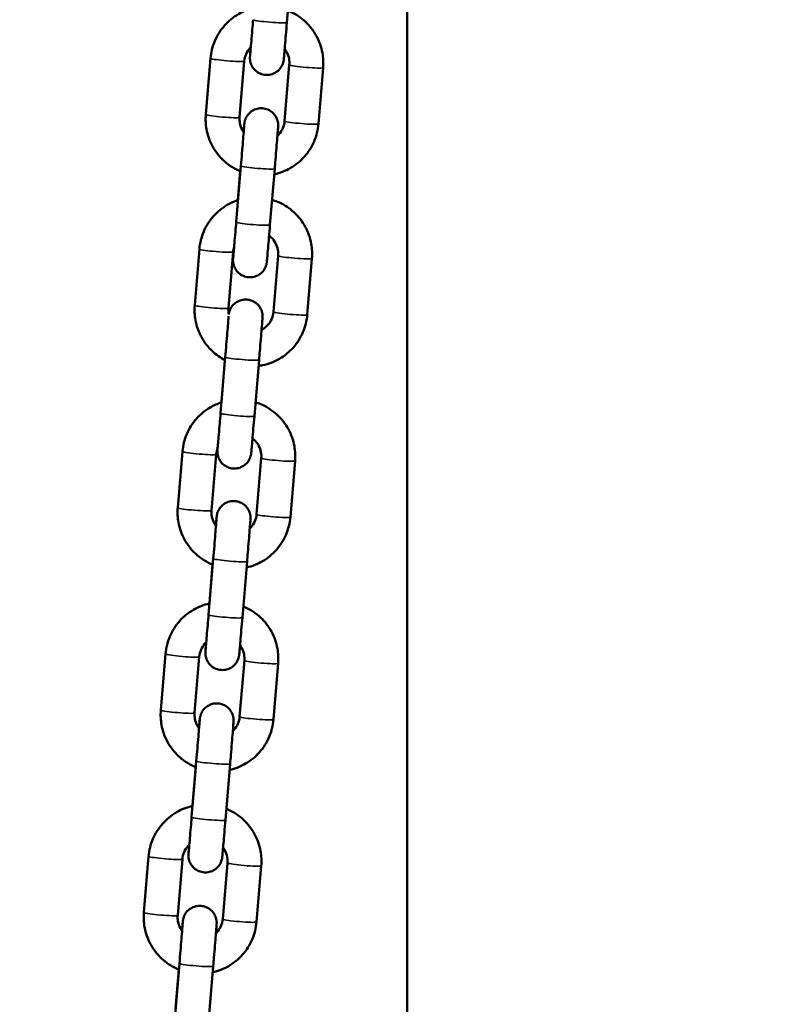
# Model space of a CAD drawing. Units: millimetres. Extents: x -225 to 11253, y -52 to 10158.
# Drawn here: x 2740 to 2876, y 6608 to 6782 of the extents above; entities that cross this region are included whole.
import ezdxf

# ---------------------------------------------------------------- set-up
doc = ezdxf.new("R2010")
doc.units = ezdxf.units.MM
doc.header["$LTSCALE"] = 25
doc.layers.add('MD_Visible', color=7, linetype='Continuous', lineweight=50)
doc.layers.add('MD_Visible Narrow', color=7, linetype='Continuous', lineweight=35)
doc.dimstyles.new('DİLARA 5', dxfattribs={"dimtxt": 250, "dimasz": 100, "dimexe": 0, "dimexo": 100, "dimgap": 50, "dimtad": 2, "dimdec": 0, "dimlfac": 0.1, "dimrnd": 5, "dimtxsty": 'Standard', "dimcen": 0, "dimse1": 1, "dimse2": 1, "dimclrd": 256, "dimadec": 0, "dimazin": 0, "dimtfac": 1, "dimtdec": 0, "dimtix": 1, "dimtmove": 0, "dimatfit": 3, "dimfxl": 1, "dimarcsym": 0})

# ---------------------------------------------------------------- blocks, each defined once
blk = doc.blocks.new('CustomObjectsInViewport4_0')
at = {"layer": 'MD_Visible', "extrusion": (0, 1, 0)}
for p, q in [((2808.38, 5622.28), (2808.38, 7935.33)), ((2787.92, 6791.08), (2787.09, 6781.14)), ((2772.74, 6764.87), (2773.57, 6774.81)), ((2778.72, 6764.37), (2779.55, 6774.31)), ((2787.52, 6773.65), (2786.69, 6763.71)), ((2793.5, 6773.15), (2792.67, 6763.21)), ((2778.95, 6755.79), (2778.12, 6745.84)), ((2778.42, 6749.71), (2778.84, 6754.83)), ((2784.93, 6755.28), (2784.1, 6745.34)), ((2770.77, 6731.13), (2771.6, 6741.07)), ((2776.75, 6730.63), (2777.58, 6740.57)), ((2785.55, 6739.9), (2784.72, 6729.96)), ((2791.53, 6739.4), (2790.7, 6729.46)), ((2776.19, 6721.97), (2775.36, 6712.03)), ((2775.49, 6713.94), (2776.12, 6721.44)), ((2782.17, 6721.47), (2781.33, 6711.53)), ((2767.77, 6695.33), (2768.61, 6705.27)), ((2773.75, 6694.83), (2774.59, 6704.77)), ((2782.56, 6704.11), (2781.73, 6694.16)), ((2788.54, 6703.61), (2787.7, 6693.66)), ((2774.06, 6686.33), (2773.23, 6676.39)), ((2773.37, 6678.38), (2773.94, 6685.26)), ((2780.04, 6685.83), (2779.21, 6675.89)), ((2764.78, 6659.53), (2765.61, 6669.47)), ((2770.76, 6659.03), (2771.59, 6668.97)), ((2779.56, 6668.31), (2778.73, 6658.37)), ((2785.54, 6667.81), (2784.71, 6657.86)), ((2771.06, 6650.53), (2770.23, 6640.59)), ((2770.37, 6642.58), (2770.95, 6649.46)), ((2777.04, 6650.03), (2776.21, 6640.09)), ((2761.78, 6623.73), (2762.62, 6633.68)), ((2767.76, 6623.23), (2768.59, 6633.18)), ((2776.57, 6632.51), (2775.73, 6622.57)), ((2782.55, 6632.01), (2781.71, 6622.07)), ((2768.07, 6614.74), (2767.24, 6604.79)), ((2767.38, 6606.79), (2767.95, 6613.66)), ((2774.05, 6614.24), (2773.22, 6604.29))]:
    blk.add_line(p, q, dxfattribs=at)
at = {"layer": 'MD_Visible'}
for points, knots in [([(2773.57, 6774.81), (2773.66, 6775.88), (2773.92, 6776.92), (2774.76, 6778.88), (2775.34, 6779.79), (2776.75, 6781.39), (2777.58, 6782.07), (2779.37, 6783.11), (2780.31, 6783.49), (2781.29, 6783.71)], [3.224893, 3.224893, 3.224893, 3.224893, 3.544541, 3.544541, 3.86427, 3.86427, 4.184189, 4.184189, 4.485118, 4.485118, 4.485118, 4.485118]), ([(2787.27, 6783.25), (2787.42, 6783.18), (2787.58, 6783.12), (2788.7, 6782.6), (2789.59, 6782), (2791.15, 6780.54), (2791.81, 6779.69), (2792.83, 6777.82), (2793.19, 6776.8), (2793.53, 6774.89), (2793.58, 6774.02), (2793.5, 6773.15)], [5.094885, 5.094885, 5.094885, 5.094885, 5.144983, 5.144983, 5.465239, 5.465239, 5.785302, 5.785302, 6.105144, 6.105144, 6.366486, 6.366486, 6.366486, 6.366486]), ([(2787.09, 6781.14), (2787.03, 6780.38), (2786.97, 6779.63), (2786.85, 6778.25), (2786.79, 6777.6), (2786.7, 6776.47), (2786.66, 6775.98), (2786.59, 6775.22), (2786.57, 6774.93), (2786.55, 6774.72), (2786.54, 6774.68), (2786.54, 6774.62), (2786.53, 6774.6), (2786.53, 6774.56), (2786.53, 6774.54), (2786.52, 6774.51), (2786.52, 6774.5), (2786.52, 6774.47), (2786.52, 6774.45), (2786.51, 6774.4), (2786.5, 6774.37), (2786.49, 6774.3), (2786.48, 6774.26), (2786.46, 6774.17), (2786.45, 6774.11), (2786.39, 6773.91), (2786.34, 6773.78), (2786.18, 6773.41), (2786.03, 6773.17), (2785.66, 6772.72), (2785.41, 6772.5), (2784.87, 6772.16), (2784.57, 6772.04), (2783.96, 6771.88), (2783.63, 6771.86), (2782.99, 6771.91), (2782.68, 6771.98), (2782.09, 6772.23), (2781.81, 6772.4), (2781.33, 6772.82), (2781.12, 6773.07), (2780.8, 6773.62), (2780.68, 6773.93), (2780.58, 6774.39), (2780.56, 6774.55), (2780.55, 6774.75), (2780.55, 6774.79), (2780.55, 6774.87), (2780.55, 6774.89), (2780.55, 6774.95), (2780.55, 6774.97), (2780.55, 6775.01), (2780.55, 6775.02), (2780.55, 6775.05), (2780.55, 6775.07), (2780.55, 6775.12), (2780.56, 6775.14), (2780.57, 6775.29), (2780.58, 6775.46), (2780.62, 6775.96), (2780.65, 6776.33), (2780.69, 6776.78)], [0, 0, 0, 0, 0.227368, 0.227368, 0.45066, 0.45066, 0.674296, 0.674296, 0.898706, 0.898706, 0.956484, 0.956484, 0.999798, 0.999798, 1.01606, 1.01606, 1.026899, 1.026899, 1.035435, 1.035435, 1.04684, 1.04684, 1.05812, 1.05812, 1.077201, 1.077201, 1.119187, 1.119187, 1.200405, 1.200405, 1.295688, 1.295688, 1.391271, 1.391271, 1.486864, 1.486864, 1.582457, 1.582457, 1.67805, 1.67805, 1.773643, 1.773643, 1.869223, 1.869223, 1.91597, 1.91597, 1.930291, 1.930291, 1.940396, 1.940396, 1.951803, 1.951803, 1.963081, 1.963081, 1.982798, 1.982798, 2.039905, 2.039905, 2.212149, 2.212149, 2.417944, 2.417944, 2.417944, 2.417944]), ([(2780.57, 6775.21), (2780.57, 6775.21), (2780.57, 6775.23), (2780.57, 6775.3), (2780.58, 6775.39), (2780.61, 6775.72), (2780.64, 6776.02), (2780.71, 6776.81), (2780.75, 6777.33), (2780.85, 6778.5), (2780.91, 6779.17), (2781.01, 6780.44), (2781.06, 6781.04), (2781.11, 6781.64)], [2.074952, 2.074952, 2.074952, 2.074952, 2.1227796, 2.1227796, 2.239837, 2.239837, 2.4366717, 2.4366717, 2.6558897, 2.6558897, 2.877886, 2.877886, 3.0587012, 3.0587012, 3.0587012, 3.0587012]), ([(2779.55, 6774.31), (2779.59, 6774.74), (2779.69, 6775.16), (2780.03, 6775.94), (2780.26, 6776.31), (2780.6, 6776.68), (2780.65, 6776.74), (2780.7, 6776.8)], [3.2248931, 3.2248931, 3.2248931, 3.2248931, 3.5463241, 3.5463241, 3.8674154, 3.8674154, 3.9259897, 3.9259897, 3.9259897, 3.9259897]), ([(2786.7, 6776.43), (2786.83, 6776.26), (2786.95, 6776.08), (2787.25, 6775.51), (2787.4, 6775.11), (2787.54, 6774.35), (2787.55, 6774), (2787.52, 6773.65)], [5.6211682, 5.6211682, 5.6211682, 5.6211682, 5.7832498, 5.7832498, 6.1038783, 6.1038783, 6.3664858, 6.3664858, 6.3664858, 6.3664858]), ([(2779.43, 6761.76), (2779.44, 6761.93), (2779.46, 6762.09), (2779.5, 6762.63), (2779.53, 6762.91), (2779.55, 6763.13), (2779.55, 6763.16), (2779.56, 6763.22), (2779.56, 6763.24), (2779.56, 6763.29), (2779.57, 6763.3), (2779.57, 6763.33), (2779.57, 6763.34), (2779.58, 6763.38), (2779.58, 6763.39), (2779.59, 6763.44), (2779.59, 6763.47), (2779.6, 6763.54), (2779.61, 6763.58), (2779.63, 6763.67), (2779.65, 6763.73), (2779.7, 6763.93), (2779.75, 6764.06), (2779.92, 6764.44), (2780.06, 6764.67), (2780.44, 6765.12), (2780.68, 6765.34), (2781.22, 6765.68), (2781.52, 6765.81), (2782.14, 6765.96), (2782.46, 6765.99), (2783.1, 6765.94), (2783.42, 6765.86), (2784, 6765.61), (2784.28, 6765.44), (2784.76, 6765.02), (2784.97, 6764.77), (2785.29, 6764.22), (2785.41, 6763.91), (2785.51, 6763.45), (2785.53, 6763.29), (2785.55, 6763.1), (2785.55, 6763.05), (2785.55, 6762.98), (2785.55, 6762.95), (2785.55, 6762.89), (2785.55, 6762.87), (2785.55, 6762.84), (2785.54, 6762.82), (2785.54, 6762.79), (2785.54, 6762.78), (2785.54, 6762.73), (2785.54, 6762.7), (2785.53, 6762.55), (2785.51, 6762.39), (2785.47, 6761.82), (2785.43, 6761.34), (2785.34, 6760.23), (2785.29, 6759.62), (2785.18, 6758.29), (2785.12, 6757.57), (2785.02, 6756.33), (2784.97, 6755.8), (2784.93, 6755.28)], [0.588453, 0.588453, 0.588453, 0.588453, 0.674296, 0.674296, 0.898706, 0.898706, 0.956484, 0.956484, 0.999798, 0.999798, 1.01606, 1.01606, 1.026899, 1.026899, 1.035435, 1.035435, 1.04684, 1.04684, 1.05812, 1.05812, 1.077201, 1.077201, 1.119187, 1.119187, 1.200405, 1.200405, 1.295688, 1.295688, 1.391271, 1.391271, 1.486864, 1.486864, 1.582457, 1.582457, 1.67805, 1.67805, 1.773643, 1.773643, 1.869223, 1.869223, 1.91597, 1.91597, 1.930291, 1.930291, 1.940396, 1.940396, 1.951803, 1.951803, 1.963081, 1.963081, 1.982798, 1.982798, 2.039905, 2.039905, 2.212149, 2.212149, 2.464343, 2.464343, 2.688919, 2.688919, 2.912664, 2.912664, 3.068536, 3.068536, 3.068536, 3.068536]), ([(2778.87, 6754.82), (2778.75, 6754.87), (2778.63, 6754.92), (2777.55, 6755.42), (2776.65, 6756.02), (2775.09, 6757.48), (2774.43, 6758.33), (2773.41, 6760.2), (2773.05, 6761.22), (2772.71, 6763.13), (2772.67, 6764), (2772.74, 6764.87)], [1.964735, 1.964735, 1.964735, 1.964735, 2.00339, 2.00339, 2.323647, 2.323647, 2.643709, 2.643709, 2.963551, 2.963551, 3.224893, 3.224893, 3.224893, 3.224893]), ([(2779.44, 6761.74), (2779.35, 6761.86), (2779.27, 6761.99), (2778.99, 6762.51), (2778.85, 6762.91), (2778.71, 6763.67), (2778.69, 6764.02), (2778.72, 6764.37)], [2.5244038, 2.5244038, 2.5244038, 2.5244038, 2.6416571, 2.6416571, 2.9622857, 2.9622857, 3.2248931, 3.2248931, 3.2248931, 3.2248931]), ([(2786.69, 6763.71), (2786.66, 6763.28), (2786.55, 6762.86), (2786.22, 6762.08), (2785.98, 6761.71), (2785.61, 6761.29), (2785.51, 6761.19), (2785.41, 6761.1)], [0.0833005, 0.0833005, 0.0833005, 0.0833005, 0.4047315, 0.4047315, 0.7258228, 0.7258228, 0.8291585, 0.8291585, 0.8291585, 0.8291585]), ([(2778.95, 6755.79), (2779.01, 6756.54), (2779.08, 6757.31), (2779.2, 6758.75), (2779.25, 6759.44), (2779.36, 6760.68), (2779.4, 6761.24), (2779.48, 6762.15), (2779.51, 6762.52), (2779.54, 6762.9), (2779.54, 6762.99), (2779.55, 6763.09), (2779.55, 6763.11), (2779.55, 6763.13), (2779.55, 6763.13), (2779.55, 6763.13)], [0, 0, 0, 0, 0.22664, 0.22664, 0.44918, 0.44918, 0.671758, 0.671758, 0.893905, 0.893905, 1.002573, 1.002573, 1.053547, 1.053547, 1.074813, 1.074813, 1.074813, 1.074813]), ([(2792.67, 6763.21), (2792.58, 6762.14), (2792.32, 6761.1), (2791.49, 6759.14), (2790.91, 6758.23), (2789.5, 6756.63), (2788.66, 6755.95), (2786.84, 6754.89), (2785.86, 6754.51), (2784.85, 6754.28)], [0.0833, 0.0833, 0.0833, 0.0833, 0.402948, 0.402948, 0.722678, 0.722678, 1.042596, 1.042596, 1.354968, 1.354968, 1.354968, 1.354968]), ([(2771.6, 6741.07), (2771.69, 6742.13), (2771.95, 6743.18), (2772.79, 6745.13), (2773.36, 6746.05), (2774.77, 6747.64), (2775.61, 6748.33), (2777.14, 6749.22), (2777.78, 6749.5), (2778.44, 6749.72)], [3.224893, 3.224893, 3.224893, 3.224893, 3.544541, 3.544541, 3.86427, 3.86427, 4.184189, 4.184189, 4.394487, 4.394487, 4.394487, 4.394487]), ([(2784.47, 6749.79), (2784.91, 6749.66), (2785.34, 6749.49), (2786.73, 6748.85), (2787.62, 6748.25), (2789.18, 6746.8), (2789.84, 6745.94), (2790.86, 6744.07), (2791.22, 6743.05), (2791.56, 6741.15), (2791.6, 6740.27), (2791.53, 6739.4)], [5.007084, 5.007084, 5.007084, 5.007084, 5.144983, 5.144983, 5.465239, 5.465239, 5.785302, 5.785302, 6.105144, 6.105144, 6.366486, 6.366486, 6.366486, 6.366486]), ([(2784.1, 6745.34), (2784.03, 6744.59), (2783.97, 6743.83), (2783.85, 6742.45), (2783.8, 6741.8), (2783.7, 6740.68), (2783.66, 6740.19), (2783.6, 6739.42), (2783.57, 6739.14), (2783.55, 6738.92), (2783.55, 6738.88), (2783.54, 6738.82), (2783.54, 6738.8), (2783.53, 6738.76), (2783.53, 6738.74), (2783.53, 6738.72), (2783.53, 6738.7), (2783.52, 6738.67), (2783.52, 6738.65), (2783.51, 6738.6), (2783.51, 6738.57), (2783.5, 6738.5), (2783.49, 6738.47), (2783.47, 6738.37), (2783.45, 6738.31), (2783.4, 6738.12), (2783.35, 6737.98), (2783.18, 6737.61), (2783.04, 6737.37), (2782.66, 6736.92), (2782.42, 6736.71), (2781.88, 6736.37), (2781.58, 6736.24), (2780.96, 6736.09), (2780.63, 6736.06), (2780, 6736.11), (2779.68, 6736.19), (2779.09, 6736.43), (2778.82, 6736.61), (2778.34, 6737.03), (2778.13, 6737.28), (2777.8, 6737.83), (2777.69, 6738.13), (2777.59, 6738.59), (2777.56, 6738.75), (2777.55, 6738.95), (2777.55, 6738.99), (2777.55, 6739.07), (2777.55, 6739.1), (2777.55, 6739.15), (2777.55, 6739.17), (2777.55, 6739.21), (2777.55, 6739.22), (2777.56, 6739.25), (2777.56, 6739.27), (2777.56, 6739.32), (2777.56, 6739.35), (2777.57, 6739.49), (2777.58, 6739.66), (2777.63, 6740.23), (2777.67, 6740.71), (2777.72, 6741.3), (2777.72, 6741.32), (2777.72, 6741.33)], [0, 0, 0, 0, 0.227368, 0.227368, 0.45066, 0.45066, 0.674296, 0.674296, 0.898706, 0.898706, 0.956484, 0.956484, 0.999798, 0.999798, 1.01606, 1.01606, 1.026899, 1.026899, 1.035435, 1.035435, 1.04684, 1.04684, 1.05812, 1.05812, 1.077201, 1.077201, 1.119187, 1.119187, 1.200405, 1.200405, 1.295688, 1.295688, 1.391271, 1.391271, 1.486864, 1.486864, 1.582457, 1.582457, 1.67805, 1.67805, 1.773643, 1.773643, 1.869223, 1.869223, 1.91597, 1.91597, 1.930291, 1.930291, 1.940396, 1.940396, 1.951803, 1.951803, 1.963081, 1.963081, 1.982798, 1.982798, 2.039905, 2.039905, 2.212149, 2.212149, 2.464343, 2.464343, 2.469551, 2.469551, 2.469551, 2.469551]), ([(2777.57, 6739.41), (2777.57, 6739.41), (2777.57, 6739.43), (2777.58, 6739.5), (2777.59, 6739.59), (2777.62, 6739.92), (2777.64, 6740.22), (2777.71, 6741.02), (2777.76, 6741.53), (2777.85, 6742.71), (2777.91, 6743.38), (2778.02, 6744.64), (2778.07, 6745.24), (2778.12, 6745.84)], [2.074952, 2.074952, 2.074952, 2.074952, 2.1227796, 2.1227796, 2.239837, 2.239837, 2.4366717, 2.4366717, 2.6558897, 2.6558897, 2.877886, 2.877886, 3.0587012, 3.0587012, 3.0587012, 3.0587012]), ([(2783.94, 6743.44), (2784.06, 6743.35), (2784.18, 6743.25), (2784.61, 6742.86), (2784.87, 6742.52), (2785.28, 6741.77), (2785.43, 6741.36), (2785.56, 6740.6), (2785.58, 6740.25), (2785.55, 6739.9)], [5.346471, 5.346471, 5.346471, 5.346471, 5.463508, 5.463508, 5.78325, 5.78325, 6.103878, 6.103878, 6.366486, 6.366486, 6.366486, 6.366486]), ([(2776.81, 6729.53), (2776.81, 6729.54), (2776.81, 6729.54), (2776.81, 6729.56), (2776.81, 6729.58), (2776.82, 6729.63), (2776.83, 6729.66), (2776.84, 6729.73), (2776.85, 6729.76), (2776.87, 6729.86), (2776.88, 6729.92), (2776.94, 6730.11), (2776.99, 6730.25), (2777.15, 6730.62), (2777.3, 6730.86), (2777.67, 6731.31), (2777.92, 6731.52), (2778.46, 6731.86), (2778.76, 6731.99), (2779.38, 6732.14), (2779.7, 6732.17), (2780.34, 6732.12), (2780.65, 6732.04), (2781.24, 6731.8), (2781.52, 6731.62), (2782, 6731.2), (2782.21, 6730.95), (2782.53, 6730.4), (2782.65, 6730.1), (2782.75, 6729.64), (2782.77, 6729.48), (2782.78, 6729.28), (2782.78, 6729.24), (2782.79, 6729.16), (2782.79, 6729.13), (2782.78, 6729.08), (2782.78, 6729.06), (2782.78, 6729.02), (2782.78, 6729.01), (2782.78, 6728.98), (2782.78, 6728.96), (2782.78, 6728.91), (2782.77, 6728.88), (2782.76, 6728.74), (2782.75, 6728.57), (2782.71, 6728.01), (2782.67, 6727.52), (2782.58, 6726.42), (2782.53, 6725.8), (2782.42, 6724.48), (2782.36, 6723.76), (2782.25, 6722.51), (2782.21, 6721.99), (2782.17, 6721.47)], [1.023504, 1.023504, 1.023504, 1.023504, 1.026899, 1.026899, 1.035435, 1.035435, 1.04684, 1.04684, 1.05812, 1.05812, 1.077201, 1.077201, 1.119187, 1.119187, 1.200405, 1.200405, 1.295688, 1.295688, 1.391271, 1.391271, 1.486864, 1.486864, 1.582457, 1.582457, 1.67805, 1.67805, 1.773643, 1.773643, 1.869223, 1.869223, 1.91597, 1.91597, 1.930291, 1.930291, 1.940396, 1.940396, 1.951803, 1.951803, 1.963081, 1.963081, 1.982798, 1.982798, 2.039905, 2.039905, 2.212149, 2.212149, 2.464343, 2.464343, 2.688919, 2.688919, 2.912664, 2.912664, 3.068536, 3.068536, 3.068536, 3.068536]), ([(2776.14, 6721.42), (2775.33, 6721.84), (2774.57, 6722.38), (2773.12, 6723.73), (2772.46, 6724.59), (2771.44, 6726.46), (2771.08, 6727.48), (2770.74, 6729.38), (2770.7, 6730.26), (2770.77, 6731.13)], [2.048196, 2.048196, 2.048196, 2.048196, 2.323647, 2.323647, 2.643709, 2.643709, 2.963551, 2.963551, 3.224893, 3.224893, 3.224893, 3.224893]), ([(2776.81, 6729.52), (2776.81, 6729.54), (2776.8, 6729.56), (2776.74, 6729.93), (2776.72, 6730.28), (2776.75, 6730.63)], [2.9457648, 2.9457648, 2.9457648, 2.9457648, 2.9622857, 2.9622857, 3.2248931, 3.2248931, 3.2248931, 3.2248931]), ([(2776.19, 6721.97), (2776.25, 6722.72), (2776.31, 6723.49), (2776.43, 6724.93), (2776.49, 6725.63), (2776.59, 6726.86), (2776.64, 6727.42), (2776.71, 6728.34), (2776.74, 6728.71), (2776.77, 6729.07), (2776.78, 6729.15), (2776.78, 6729.21)], [0, 0, 0, 0, 0.22664, 0.22664, 0.4491798, 0.4491798, 0.6717582, 0.6717582, 0.8939047, 0.8939047, 0.9875024, 0.9875024, 0.9875024, 0.9875024]), ([(2790.7, 6729.46), (2790.61, 6728.4), (2790.35, 6727.35), (2789.51, 6725.39), (2788.94, 6724.48), (2787.53, 6722.89), (2786.69, 6722.2), (2784.85, 6721.13), (2783.84, 6720.74), (2782.56, 6720.47), (2782.32, 6720.43), (2782.08, 6720.4)], [0.0833, 0.0833, 0.0833, 0.0833, 0.402948, 0.402948, 0.722678, 0.722678, 1.042596, 1.042596, 1.362736, 1.362736, 1.436008, 1.436008, 1.436008, 1.436008]), ([(2784.72, 6729.96), (2784.69, 6729.54), (2784.58, 6729.12), (2784.24, 6728.33), (2784.01, 6727.97), (2783.45, 6727.33), (2783.11, 6727.06), (2782.7, 6726.82), (2782.65, 6726.79), (2782.61, 6726.77)], [0.0833, 0.0833, 0.0833, 0.0833, 0.404731, 0.404731, 0.725823, 0.725823, 1.046139, 1.046139, 1.084808, 1.084808, 1.084808, 1.084808]), ([(2768.61, 6705.27), (2768.69, 6706.33), (2768.95, 6707.38), (2769.79, 6709.34), (2770.37, 6710.25), (2771.78, 6711.85), (2772.61, 6712.53), (2774.16, 6713.43), (2774.83, 6713.73), (2775.52, 6713.95)], [3.224893, 3.224893, 3.224893, 3.224893, 3.544541, 3.544541, 3.86427, 3.86427, 4.184189, 4.184189, 4.401653, 4.401653, 4.401653, 4.401653]), ([(2781.54, 6713.97), (2781.96, 6713.84), (2782.37, 6713.69), (2783.73, 6713.06), (2784.63, 6712.45), (2786.18, 6711), (2786.85, 6710.14), (2787.87, 6708.27), (2788.22, 6707.26), (2788.57, 6705.35), (2788.61, 6704.47), (2788.54, 6703.61)], [5.013848, 5.013848, 5.013848, 5.013848, 5.144983, 5.144983, 5.465239, 5.465239, 5.785302, 5.785302, 6.105144, 6.105144, 6.366486, 6.366486, 6.366486, 6.366486]), ([(2781.33, 6711.53), (2781.27, 6710.77), (2781.21, 6710.02), (2781.09, 6708.63), (2781.04, 6707.99), (2780.94, 6706.86), (2780.9, 6706.37), (2780.83, 6705.6), (2780.81, 6705.32), (2780.79, 6705.11), (2780.78, 6705.07), (2780.78, 6705.01), (2780.78, 6704.99), (2780.77, 6704.94), (2780.77, 6704.93), (2780.77, 6704.9), (2780.76, 6704.89), (2780.76, 6704.85), (2780.76, 6704.84), (2780.75, 6704.79), (2780.75, 6704.76), (2780.73, 6704.69), (2780.73, 6704.65), (2780.7, 6704.56), (2780.69, 6704.5), (2780.63, 6704.3), (2780.59, 6704.17), (2780.42, 6703.79), (2780.27, 6703.56), (2779.9, 6703.11), (2779.65, 6702.89), (2779.12, 6702.55), (2778.82, 6702.42), (2778.2, 6702.27), (2777.87, 6702.24), (2777.24, 6702.29), (2776.92, 6702.37), (2776.33, 6702.62), (2776.05, 6702.79), (2775.57, 6703.21), (2775.36, 6703.46), (2775.04, 6704.01), (2774.92, 6704.32), (2774.82, 6704.78), (2774.8, 6704.94), (2774.79, 6705.13), (2774.79, 6705.18), (2774.79, 6705.25), (2774.79, 6705.28), (2774.79, 6705.34), (2774.79, 6705.36), (2774.79, 6705.39), (2774.79, 6705.41), (2774.79, 6705.44), (2774.79, 6705.45), (2774.8, 6705.5), (2774.8, 6705.53), (2774.81, 6705.63), (2774.81, 6705.72), (2774.82, 6705.83)], [0, 0, 0, 0, 0.227368, 0.227368, 0.45066, 0.45066, 0.674296, 0.674296, 0.898706, 0.898706, 0.956484, 0.956484, 0.999798, 0.999798, 1.01606, 1.01606, 1.026899, 1.026899, 1.035435, 1.035435, 1.04684, 1.04684, 1.05812, 1.05812, 1.077201, 1.077201, 1.119187, 1.119187, 1.200405, 1.200405, 1.295688, 1.295688, 1.391271, 1.391271, 1.486864, 1.486864, 1.582457, 1.582457, 1.67805, 1.67805, 1.773643, 1.773643, 1.869223, 1.869223, 1.91597, 1.91597, 1.930291, 1.930291, 1.940396, 1.940396, 1.951803, 1.951803, 1.963081, 1.963081, 1.982798, 1.982798, 2.039905, 2.039905, 2.142207, 2.142207, 2.142207, 2.142207]), ([(2774.81, 6705.6), (2774.81, 6705.6), (2774.81, 6705.61), (2774.82, 6705.69), (2774.82, 6705.78), (2774.85, 6706.11), (2774.88, 6706.41), (2774.95, 6707.2), (2774.99, 6707.72), (2775.09, 6708.89), (2775.15, 6709.56), (2775.25, 6710.83), (2775.31, 6711.43), (2775.36, 6712.03)], [2.074952, 2.074952, 2.074952, 2.074952, 2.1227796, 2.1227796, 2.239837, 2.239837, 2.4366717, 2.4366717, 2.6558897, 2.6558897, 2.877886, 2.877886, 3.0587012, 3.0587012, 3.0587012, 3.0587012]), ([(2781, 6707.6), (2781.11, 6707.52), (2781.21, 6707.44), (2781.61, 6707.06), (2781.88, 6706.72), (2782.29, 6705.97), (2782.43, 6705.57), (2782.57, 6704.8), (2782.59, 6704.45), (2782.56, 6704.11)], [5.365407, 5.365407, 5.365407, 5.365407, 5.463508, 5.463508, 5.78325, 5.78325, 6.103878, 6.103878, 6.366486, 6.366486, 6.366486, 6.366486]), ([(2774.52, 6692.13), (2774.54, 6692.37), (2774.56, 6692.59), (2774.61, 6693.17), (2774.64, 6693.45), (2774.66, 6693.67), (2774.66, 6693.71), (2774.67, 6693.77), (2774.67, 6693.79), (2774.67, 6693.83), (2774.67, 6693.85), (2774.68, 6693.88), (2774.68, 6693.89), (2774.68, 6693.92), (2774.69, 6693.94), (2774.69, 6693.99), (2774.7, 6694.02), (2774.71, 6694.09), (2774.72, 6694.12), (2774.74, 6694.22), (2774.75, 6694.28), (2774.81, 6694.48), (2774.86, 6694.61), (2775.03, 6694.98), (2775.17, 6695.22), (2775.54, 6695.67), (2775.79, 6695.89), (2776.33, 6696.22), (2776.63, 6696.35), (2777.25, 6696.5), (2777.57, 6696.53), (2778.21, 6696.48), (2778.53, 6696.4), (2779.11, 6696.16), (2779.39, 6695.98), (2779.87, 6695.57), (2780.08, 6695.31), (2780.4, 6694.77), (2780.52, 6694.46), (2780.62, 6694), (2780.64, 6693.84), (2780.65, 6693.64), (2780.66, 6693.6), (2780.66, 6693.52), (2780.66, 6693.49), (2780.66, 6693.44), (2780.66, 6693.42), (2780.65, 6693.38), (2780.65, 6693.37), (2780.65, 6693.34), (2780.65, 6693.32), (2780.65, 6693.27), (2780.65, 6693.24), (2780.63, 6693.1), (2780.62, 6692.93), (2780.58, 6692.37), (2780.54, 6691.88), (2780.45, 6690.78), (2780.4, 6690.16), (2780.29, 6688.84), (2780.23, 6688.12), (2780.12, 6686.87), (2780.08, 6686.35), (2780.04, 6685.83)], [0.56113, 0.56113, 0.56113, 0.56113, 0.674296, 0.674296, 0.898706, 0.898706, 0.956484, 0.956484, 0.999798, 0.999798, 1.01606, 1.01606, 1.026899, 1.026899, 1.035435, 1.035435, 1.04684, 1.04684, 1.05812, 1.05812, 1.077201, 1.077201, 1.119187, 1.119187, 1.200405, 1.200405, 1.295688, 1.295688, 1.391271, 1.391271, 1.486864, 1.486864, 1.582457, 1.582457, 1.67805, 1.67805, 1.773643, 1.773643, 1.869223, 1.869223, 1.91597, 1.91597, 1.930291, 1.930291, 1.940396, 1.940396, 1.951803, 1.951803, 1.963081, 1.963081, 1.982798, 1.982798, 2.039905, 2.039905, 2.212149, 2.212149, 2.464343, 2.464343, 2.688919, 2.688919, 2.912664, 2.912664, 3.068536, 3.068536, 3.068536, 3.068536]), ([(2773.97, 6685.25), (2773.83, 6685.31), (2773.69, 6685.37), (2772.58, 6685.88), (2771.68, 6686.48), (2770.13, 6687.94), (2769.46, 6688.79), (2768.44, 6690.66), (2768.09, 6691.68), (2767.74, 6693.58), (2767.7, 6694.46), (2767.77, 6695.33)], [1.95764, 1.95764, 1.95764, 1.95764, 2.00339, 2.00339, 2.323647, 2.323647, 2.643709, 2.643709, 2.963551, 2.963551, 3.224893, 3.224893, 3.224893, 3.224893]), ([(2774.54, 6692.11), (2774.42, 6692.26), (2774.32, 6692.42), (2774.02, 6692.96), (2773.88, 6693.37), (2773.74, 6694.13), (2773.72, 6694.48), (2773.75, 6694.83)], [2.4983876, 2.4983876, 2.4983876, 2.4983876, 2.6416571, 2.6416571, 2.9622857, 2.9622857, 3.2248931, 3.2248931, 3.2248931, 3.2248931]), ([(2781.73, 6694.16), (2781.69, 6693.74), (2781.59, 6693.32), (2781.25, 6692.54), (2781.02, 6692.17), (2780.66, 6691.77), (2780.59, 6691.7), (2780.52, 6691.63)], [0.0833005, 0.0833005, 0.0833005, 0.0833005, 0.4047315, 0.4047315, 0.7258228, 0.7258228, 0.803865, 0.803865, 0.803865, 0.803865]), ([(2774.06, 6686.33), (2774.12, 6687.08), (2774.19, 6687.85), (2774.31, 6689.29), (2774.36, 6689.99), (2774.46, 6691.22), (2774.51, 6691.78), (2774.58, 6692.7), (2774.61, 6693.07), (2774.64, 6693.44), (2774.65, 6693.54), (2774.66, 6693.63), (2774.66, 6693.66), (2774.66, 6693.67), (2774.66, 6693.68), (2774.66, 6693.68)], [0, 0, 0, 0, 0.22664, 0.22664, 0.44918, 0.44918, 0.671758, 0.671758, 0.893905, 0.893905, 1.002573, 1.002573, 1.053547, 1.053547, 1.074813, 1.074813, 1.074813, 1.074813]), ([(2787.7, 6693.66), (2787.62, 6692.6), (2787.36, 6691.56), (2786.52, 6689.6), (2785.94, 6688.69), (2784.53, 6687.09), (2783.7, 6686.4), (2781.9, 6685.36), (2780.94, 6684.98), (2779.95, 6684.76)], [0.0833, 0.0833, 0.0833, 0.0833, 0.402948, 0.402948, 0.722678, 0.722678, 1.042596, 1.042596, 1.347883, 1.347883, 1.347883, 1.347883]), ([(2765.61, 6669.47), (2765.7, 6670.54), (2765.96, 6671.58), (2766.8, 6673.54), (2767.37, 6674.45), (2768.78, 6676.05), (2769.62, 6676.73), (2771.43, 6677.78), (2772.39, 6678.16), (2773.39, 6678.39)], [3.224893, 3.224893, 3.224893, 3.224893, 3.544541, 3.544541, 3.86427, 3.86427, 4.184189, 4.184189, 4.492213, 4.492213, 4.492213, 4.492213]), ([(2772.68, 6669.96), (2772.68, 6669.96), (2772.68, 6669.97), (2772.69, 6670.05), (2772.7, 6670.14), (2772.72, 6670.47), (2772.75, 6670.77), (2772.82, 6671.56), (2772.86, 6672.08), (2772.96, 6673.25), (2773.02, 6673.92), (2773.13, 6675.19), (2773.18, 6675.79), (2773.23, 6676.39)], [2.074952, 2.074952, 2.074952, 2.074952, 2.1227796, 2.1227796, 2.239837, 2.239837, 2.4366717, 2.4366717, 2.6558897, 2.6558897, 2.877886, 2.877886, 3.0587012, 3.0587012, 3.0587012, 3.0587012]), ([(2779.37, 6677.88), (2779.5, 6677.82), (2779.64, 6677.77), (2780.74, 6677.26), (2781.63, 6676.66), (2783.19, 6675.2), (2783.85, 6674.35), (2784.87, 6672.48), (2785.23, 6671.46), (2785.57, 6669.55), (2785.61, 6668.68), (2785.54, 6667.81)], [5.10197, 5.10197, 5.10197, 5.10197, 5.144983, 5.144983, 5.465239, 5.465239, 5.785302, 5.785302, 6.105144, 6.105144, 6.366486, 6.366486, 6.366486, 6.366486]), ([(2779.21, 6675.89), (2779.14, 6675.13), (2779.08, 6674.38), (2778.96, 6673), (2778.91, 6672.35), (2778.81, 6671.22), (2778.77, 6670.73), (2778.7, 6669.97), (2778.68, 6669.68), (2778.66, 6669.47), (2778.65, 6669.43), (2778.65, 6669.37), (2778.65, 6669.35), (2778.64, 6669.3), (2778.64, 6669.29), (2778.64, 6669.26), (2778.64, 6669.25), (2778.63, 6669.21), (2778.63, 6669.2), (2778.62, 6669.15), (2778.62, 6669.12), (2778.6, 6669.05), (2778.6, 6669.01), (2778.58, 6668.92), (2778.56, 6668.86), (2778.5, 6668.66), (2778.46, 6668.53), (2778.29, 6668.15), (2778.14, 6667.92), (2777.77, 6667.47), (2777.53, 6667.25), (2776.99, 6666.91), (2776.69, 6666.78), (2776.07, 6666.63), (2775.74, 6666.61), (2775.11, 6666.65), (2774.79, 6666.73), (2774.2, 6666.98), (2773.92, 6667.15), (2773.44, 6667.57), (2773.24, 6667.82), (2772.91, 6668.37), (2772.79, 6668.68), (2772.69, 6669.14), (2772.67, 6669.3), (2772.66, 6669.49), (2772.66, 6669.54), (2772.66, 6669.61), (2772.66, 6669.64), (2772.66, 6669.7), (2772.66, 6669.72), (2772.66, 6669.76), (2772.66, 6669.77), (2772.66, 6669.8), (2772.66, 6669.81), (2772.67, 6669.86), (2772.67, 6669.89), (2772.68, 6670.04), (2772.69, 6670.2), (2772.73, 6670.71), (2772.76, 6671.07), (2772.8, 6671.51)], [0, 0, 0, 0, 0.227368, 0.227368, 0.45066, 0.45066, 0.674296, 0.674296, 0.898706, 0.898706, 0.956484, 0.956484, 0.999798, 0.999798, 1.01606, 1.01606, 1.026899, 1.026899, 1.035435, 1.035435, 1.04684, 1.04684, 1.05812, 1.05812, 1.077201, 1.077201, 1.119187, 1.119187, 1.200405, 1.200405, 1.295688, 1.295688, 1.391271, 1.391271, 1.486864, 1.486864, 1.582457, 1.582457, 1.67805, 1.67805, 1.773643, 1.773643, 1.869223, 1.869223, 1.91597, 1.91597, 1.930291, 1.930291, 1.940396, 1.940396, 1.951803, 1.951803, 1.963081, 1.963081, 1.982798, 1.982798, 2.039905, 2.039905, 2.212149, 2.212149, 2.415475, 2.415475, 2.415475, 2.415475]), ([(2771.59, 6668.97), (2771.63, 6669.4), (2771.73, 6669.82), (2772.07, 6670.6), (2772.3, 6670.97), (2772.66, 6671.37), (2772.73, 6671.45), (2772.82, 6671.53)], [3.2248931, 3.2248931, 3.2248931, 3.2248931, 3.5463241, 3.5463241, 3.8674154, 3.8674154, 3.95181, 3.95181, 3.95181, 3.95181]), ([(2778.79, 6671.01), (2778.9, 6670.86), (2779, 6670.71), (2779.29, 6670.17), (2779.44, 6669.77), (2779.57, 6669.01), (2779.59, 6668.66), (2779.56, 6668.31)], [5.6463376, 5.6463376, 5.6463376, 5.6463376, 5.7832498, 5.7832498, 6.1038783, 6.1038783, 6.3664858, 6.3664858, 6.3664858, 6.3664858]), ([(2771.53, 6656.33), (2771.55, 6656.58), (2771.57, 6656.8), (2771.62, 6657.37), (2771.64, 6657.66), (2771.66, 6657.87), (2771.66, 6657.91), (2771.67, 6657.97), (2771.67, 6657.99), (2771.68, 6658.04), (2771.68, 6658.05), (2771.68, 6658.08), (2771.68, 6658.09), (2771.69, 6658.13), (2771.69, 6658.14), (2771.7, 6658.19), (2771.7, 6658.22), (2771.72, 6658.29), (2771.72, 6658.33), (2771.74, 6658.42), (2771.76, 6658.48), (2771.82, 6658.68), (2771.86, 6658.81), (2772.03, 6659.18), (2772.17, 6659.42), (2772.55, 6659.87), (2772.79, 6660.09), (2773.33, 6660.43), (2773.63, 6660.56), (2774.25, 6660.71), (2774.58, 6660.73), (2775.21, 6660.68), (2775.53, 6660.61), (2776.12, 6660.36), (2776.39, 6660.19), (2776.87, 6659.77), (2777.08, 6659.52), (2777.41, 6658.97), (2777.53, 6658.66), (2777.63, 6658.2), (2777.65, 6658.04), (2777.66, 6657.85), (2777.66, 6657.8), (2777.66, 6657.72), (2777.66, 6657.7), (2777.66, 6657.64), (2777.66, 6657.62), (2777.66, 6657.58), (2777.66, 6657.57), (2777.66, 6657.54), (2777.66, 6657.53), (2777.65, 6657.48), (2777.65, 6657.45), (2777.64, 6657.3), (2777.63, 6657.14), (2777.58, 6656.57), (2777.54, 6656.09), (2777.45, 6654.98), (2777.4, 6654.37), (2777.29, 6653.04), (2777.23, 6652.32), (2777.13, 6651.07), (2777.09, 6650.55), (2777.04, 6650.03)], [0.56113, 0.56113, 0.56113, 0.56113, 0.674296, 0.674296, 0.898706, 0.898706, 0.956484, 0.956484, 0.999798, 0.999798, 1.01606, 1.01606, 1.026899, 1.026899, 1.035435, 1.035435, 1.04684, 1.04684, 1.05812, 1.05812, 1.077201, 1.077201, 1.119187, 1.119187, 1.200405, 1.200405, 1.295688, 1.295688, 1.391271, 1.391271, 1.486864, 1.486864, 1.582457, 1.582457, 1.67805, 1.67805, 1.773643, 1.773643, 1.869223, 1.869223, 1.91597, 1.91597, 1.930291, 1.930291, 1.940396, 1.940396, 1.951803, 1.951803, 1.963081, 1.963081, 1.982798, 1.982798, 2.039905, 2.039905, 2.212149, 2.212149, 2.464343, 2.464343, 2.688919, 2.688919, 2.912664, 2.912664, 3.068536, 3.068536, 3.068536, 3.068536]), ([(2770.97, 6649.45), (2770.83, 6649.51), (2770.69, 6649.57), (2769.58, 6650.08), (2768.69, 6650.68), (2767.13, 6652.14), (2766.47, 6652.99), (2765.45, 6654.86), (2765.09, 6655.88), (2764.75, 6657.79), (2764.71, 6658.66), (2764.78, 6659.53)], [1.95764, 1.95764, 1.95764, 1.95764, 2.00339, 2.00339, 2.323647, 2.323647, 2.643709, 2.643709, 2.963551, 2.963551, 3.224893, 3.224893, 3.224893, 3.224893]), ([(2771.54, 6656.31), (2771.43, 6656.46), (2771.32, 6656.62), (2771.03, 6657.17), (2770.88, 6657.57), (2770.75, 6658.33), (2770.73, 6658.68), (2770.76, 6659.03)], [2.4983876, 2.4983876, 2.4983876, 2.4983876, 2.6416571, 2.6416571, 2.9622857, 2.9622857, 3.2248931, 3.2248931, 3.2248931, 3.2248931]), ([(2771.06, 6650.53), (2771.13, 6651.29), (2771.19, 6652.05), (2771.31, 6653.5), (2771.37, 6654.19), (2771.47, 6655.43), (2771.52, 6655.99), (2771.59, 6656.9), (2771.62, 6657.27), (2771.65, 6657.65), (2771.66, 6657.74), (2771.66, 6657.84), (2771.66, 6657.86), (2771.67, 6657.88), (2771.67, 6657.88), (2771.67, 6657.88)], [0, 0, 0, 0, 0.22664, 0.22664, 0.44918, 0.44918, 0.671758, 0.671758, 0.893905, 0.893905, 1.002573, 1.002573, 1.053547, 1.053547, 1.074813, 1.074813, 1.074813, 1.074813]), ([(2784.71, 6657.86), (2784.62, 6656.8), (2784.36, 6655.76), (2783.52, 6653.8), (2782.95, 6652.89), (2781.54, 6651.29), (2780.7, 6650.61), (2778.9, 6649.56), (2777.94, 6649.18), (2776.95, 6648.96)], [0.0833, 0.0833, 0.0833, 0.0833, 0.402948, 0.402948, 0.722678, 0.722678, 1.042596, 1.042596, 1.347883, 1.347883, 1.347883, 1.347883]), ([(2778.73, 6658.37), (2778.69, 6657.94), (2778.59, 6657.52), (2778.25, 6656.74), (2778.02, 6656.37), (2777.67, 6655.98), (2777.6, 6655.9), (2777.52, 6655.83)], [0.0833005, 0.0833005, 0.0833005, 0.0833005, 0.4047315, 0.4047315, 0.7258228, 0.7258228, 0.803865, 0.803865, 0.803865, 0.803865]), ([(2762.62, 6633.68), (2762.7, 6634.74), (2762.96, 6635.78), (2763.8, 6637.74), (2764.38, 6638.65), (2765.79, 6640.25), (2766.62, 6640.93), (2768.43, 6641.99), (2769.4, 6642.37), (2770.4, 6642.59)], [3.224893, 3.224893, 3.224893, 3.224893, 3.544541, 3.544541, 3.86427, 3.86427, 4.184189, 4.184189, 4.492213, 4.492213, 4.492213, 4.492213]), ([(2776.38, 6642.08), (2776.51, 6642.03), (2776.64, 6641.97), (2777.74, 6641.46), (2778.64, 6640.86), (2780.19, 6639.4), (2780.86, 6638.55), (2781.87, 6636.68), (2782.23, 6635.66), (2782.58, 6633.76), (2782.62, 6632.88), (2782.55, 6632.01)], [5.10197, 5.10197, 5.10197, 5.10197, 5.144983, 5.144983, 5.465239, 5.465239, 5.785302, 5.785302, 6.105144, 6.105144, 6.366486, 6.366486, 6.366486, 6.366486]), ([(2776.21, 6640.09), (2776.15, 6639.34), (2776.08, 6638.58), (2775.97, 6637.2), (2775.91, 6636.55), (2775.82, 6635.42), (2775.77, 6634.93), (2775.71, 6634.17), (2775.68, 6633.89), (2775.66, 6633.67), (2775.66, 6633.63), (2775.65, 6633.57), (2775.65, 6633.55), (2775.65, 6633.51), (2775.65, 6633.49), (2775.64, 6633.46), (2775.64, 6633.45), (2775.64, 6633.42), (2775.63, 6633.4), (2775.63, 6633.35), (2775.62, 6633.32), (2775.61, 6633.25), (2775.6, 6633.22), (2775.58, 6633.12), (2775.56, 6633.06), (2775.51, 6632.86), (2775.46, 6632.73), (2775.29, 6632.36), (2775.15, 6632.12), (2774.77, 6631.67), (2774.53, 6631.45), (2773.99, 6631.12), (2773.69, 6630.99), (2773.07, 6630.83), (2772.75, 6630.81), (2772.11, 6630.86), (2771.79, 6630.93), (2771.21, 6631.18), (2770.93, 6631.35), (2770.45, 6631.77), (2770.24, 6632.03), (2769.92, 6632.57), (2769.8, 6632.88), (2769.7, 6633.34), (2769.68, 6633.5), (2769.67, 6633.7), (2769.66, 6633.74), (2769.66, 6633.82), (2769.66, 6633.85), (2769.66, 6633.9), (2769.66, 6633.92), (2769.67, 6633.96), (2769.67, 6633.97), (2769.67, 6634), (2769.67, 6634.02), (2769.67, 6634.07), (2769.67, 6634.1), (2769.68, 6634.24), (2769.7, 6634.41), (2769.74, 6634.91), (2769.77, 6635.27), (2769.8, 6635.71)], [0, 0, 0, 0, 0.227368, 0.227368, 0.45066, 0.45066, 0.674296, 0.674296, 0.898706, 0.898706, 0.956484, 0.956484, 0.999798, 0.999798, 1.01606, 1.01606, 1.026899, 1.026899, 1.035435, 1.035435, 1.04684, 1.04684, 1.05812, 1.05812, 1.077201, 1.077201, 1.119187, 1.119187, 1.200405, 1.200405, 1.295688, 1.295688, 1.391271, 1.391271, 1.486864, 1.486864, 1.582457, 1.582457, 1.67805, 1.67805, 1.773643, 1.773643, 1.869223, 1.869223, 1.91597, 1.91597, 1.930291, 1.930291, 1.940396, 1.940396, 1.951803, 1.951803, 1.963081, 1.963081, 1.982798, 1.982798, 2.039905, 2.039905, 2.212149, 2.212149, 2.415475, 2.415475, 2.415475, 2.415475]), ([(2769.68, 6634.16), (2769.68, 6634.16), (2769.68, 6634.18), (2769.69, 6634.25), (2769.7, 6634.34), (2769.73, 6634.67), (2769.76, 6634.97), (2769.82, 6635.76), (2769.87, 6636.28), (2769.97, 6637.46), (2770.02, 6638.12), (2770.13, 6639.39), (2770.18, 6639.99), (2770.23, 6640.59)], [2.074952, 2.074952, 2.074952, 2.074952, 2.1227796, 2.1227796, 2.239837, 2.239837, 2.4366717, 2.4366717, 2.6558897, 2.6558897, 2.877886, 2.877886, 3.0587012, 3.0587012, 3.0587012, 3.0587012]), ([(2768.59, 6633.18), (2768.63, 6633.6), (2768.73, 6634.02), (2769.07, 6634.8), (2769.3, 6635.17), (2769.66, 6635.57), (2769.74, 6635.65), (2769.82, 6635.73)], [3.2248931, 3.2248931, 3.2248931, 3.2248931, 3.5463241, 3.5463241, 3.8674154, 3.8674154, 3.95181, 3.95181, 3.95181, 3.95181]), ([(2775.8, 6635.21), (2775.91, 6635.06), (2776, 6634.91), (2776.3, 6634.38), (2776.44, 6633.97), (2776.58, 6633.21), (2776.6, 6632.86), (2776.57, 6632.51)], [5.6463376, 5.6463376, 5.6463376, 5.6463376, 5.7832498, 5.7832498, 6.1038783, 6.1038783, 6.3664858, 6.3664858, 6.3664858, 6.3664858]), ([(2768.53, 6620.53), (2768.55, 6620.78), (2768.57, 6621), (2768.62, 6621.58), (2768.65, 6621.86), (2768.67, 6622.08), (2768.67, 6622.11), (2768.68, 6622.17), (2768.68, 6622.2), (2768.68, 6622.24), (2768.68, 6622.25), (2768.69, 6622.28), (2768.69, 6622.3), (2768.69, 6622.33), (2768.7, 6622.35), (2768.7, 6622.39), (2768.71, 6622.43), (2768.72, 6622.49), (2768.73, 6622.53), (2768.75, 6622.62), (2768.76, 6622.69), (2768.82, 6622.88), (2768.87, 6623.01), (2769.03, 6623.39), (2769.18, 6623.62), (2769.55, 6624.08), (2769.8, 6624.29), (2770.34, 6624.63), (2770.64, 6624.76), (2771.26, 6624.91), (2771.58, 6624.94), (2772.22, 6624.89), (2772.53, 6624.81), (2773.12, 6624.56), (2773.4, 6624.39), (2773.88, 6623.97), (2774.09, 6623.72), (2774.41, 6623.17), (2774.53, 6622.87), (2774.63, 6622.4), (2774.65, 6622.25), (2774.66, 6622.05), (2774.67, 6622), (2774.67, 6621.93), (2774.67, 6621.9), (2774.67, 6621.85), (2774.66, 6621.82), (2774.66, 6621.79), (2774.66, 6621.77), (2774.66, 6621.74), (2774.66, 6621.73), (2774.66, 6621.68), (2774.65, 6621.65), (2774.64, 6621.5), (2774.63, 6621.34), (2774.59, 6620.77), (2774.55, 6620.29), (2774.46, 6619.18), (2774.41, 6618.57), (2774.3, 6617.25), (2774.24, 6616.52), (2774.13, 6615.28), (2774.09, 6614.75), (2774.05, 6614.24)], [0.56113, 0.56113, 0.56113, 0.56113, 0.674296, 0.674296, 0.898706, 0.898706, 0.956484, 0.956484, 0.999798, 0.999798, 1.01606, 1.01606, 1.026899, 1.026899, 1.035435, 1.035435, 1.04684, 1.04684, 1.05812, 1.05812, 1.077201, 1.077201, 1.119187, 1.119187, 1.200405, 1.200405, 1.295688, 1.295688, 1.391271, 1.391271, 1.486864, 1.486864, 1.582457, 1.582457, 1.67805, 1.67805, 1.773643, 1.773643, 1.869223, 1.869223, 1.91597, 1.91597, 1.930291, 1.930291, 1.940396, 1.940396, 1.951803, 1.951803, 1.963081, 1.963081, 1.982798, 1.982798, 2.039905, 2.039905, 2.212149, 2.212149, 2.464343, 2.464343, 2.688919, 2.688919, 2.912664, 2.912664, 3.068536, 3.068536, 3.068536, 3.068536]), ([(2767.98, 6613.65), (2767.84, 6613.71), (2767.7, 6613.77), (2766.59, 6614.28), (2765.69, 6614.88), (2764.13, 6616.34), (2763.47, 6617.2), (2762.45, 6619.07), (2762.1, 6620.08), (2761.75, 6621.99), (2761.71, 6622.87), (2761.78, 6623.73)], [1.95764, 1.95764, 1.95764, 1.95764, 2.00339, 2.00339, 2.323647, 2.323647, 2.643709, 2.643709, 2.963551, 2.963551, 3.224893, 3.224893, 3.224893, 3.224893]), ([(2768.55, 6620.51), (2768.43, 6620.67), (2768.33, 6620.83), (2768.03, 6621.37), (2767.89, 6621.77), (2767.75, 6622.54), (2767.73, 6622.89), (2767.76, 6623.23)], [2.4983876, 2.4983876, 2.4983876, 2.4983876, 2.6416571, 2.6416571, 2.9622857, 2.9622857, 3.2248931, 3.2248931, 3.2248931, 3.2248931]), ([(2775.73, 6622.57), (2775.7, 6622.14), (2775.59, 6621.72), (2775.26, 6620.94), (2775.03, 6620.58), (2774.67, 6620.18), (2774.6, 6620.1), (2774.53, 6620.03)], [0.0833005, 0.0833005, 0.0833005, 0.0833005, 0.4047315, 0.4047315, 0.7258228, 0.7258228, 0.803865, 0.803865, 0.803865, 0.803865]), ([(2768.07, 6614.74), (2768.13, 6615.49), (2768.2, 6616.26), (2768.31, 6617.7), (2768.37, 6618.39), (2768.47, 6619.63), (2768.52, 6620.19), (2768.59, 6621.11), (2768.62, 6621.48), (2768.65, 6621.85), (2768.66, 6621.95), (2768.67, 6622.04), (2768.67, 6622.06), (2768.67, 6622.08), (2768.67, 6622.08), (2768.67, 6622.08)], [0, 0, 0, 0, 0.22664, 0.22664, 0.44918, 0.44918, 0.671758, 0.671758, 0.893905, 0.893905, 1.002573, 1.002573, 1.053547, 1.053547, 1.074813, 1.074813, 1.074813, 1.074813]), ([(2781.71, 6622.07), (2781.62, 6621.01), (2781.36, 6619.96), (2780.53, 6618), (2779.95, 6617.09), (2778.54, 6615.49), (2777.71, 6614.81), (2775.91, 6613.76), (2774.95, 6613.39), (2773.96, 6613.16)], [0.0833, 0.0833, 0.0833, 0.0833, 0.402948, 0.402948, 0.722678, 0.722678, 1.042596, 1.042596, 1.347883, 1.347883, 1.347883, 1.347883])]:
    blk.add_open_spline(points, degree=3, knots=knots, dxfattribs=at)
for points in [[(2777.58, 6740.57), (2777.6, 6740.86), (2777.66, 6741.14), (2777.74, 6741.41)], [(2774.59, 6704.77), (2774.62, 6705.14), (2774.7, 6705.51), (2774.83, 6705.85)]]:
    blk.add_open_spline(points, degree=3, dxfattribs=at)
at = {"layer": 'MD_Visible Narrow', "extrusion": (1.22465e-16, 1.54074e-33, -1)}
for centre in [(2784.1, 6781.39), (2781.11, 6745.59)]:
    blk.add_ellipse(centre, major_axis=(-2.99, 0.25), ratio=0.065636, start_param=3.298672, end_param=6.126106, dxfattribs=at)
at = {"layer": 'MD_Visible Narrow'}
for centre in [(2776.56, 6774.56), (2774.59, 6740.82), (2771.6, 6705.02), (2768.6, 6669.22), (2765.6, 6633.43)]:
    blk.add_ellipse(centre, major_axis=(-2.99, 0.25), ratio=0.065636, start_param=0.15708, end_param=2.984513, dxfattribs=at)
at = {"layer": 'MD_Visible Narrow', "extrusion": (1.22465e-16, 0, -1)}
for centre in [(2790.51, 6773.4), (2775.73, 6764.62), (2789.68, 6763.46), (2781.94, 6755.54), (2788.54, 6739.65), (2773.76, 6730.88), (2787.71, 6729.71), (2779.18, 6721.72), (2778.34, 6711.78), (2770.76, 6695.08), (2777.05, 6686.08), (2776.22, 6676.14), (2774.05, 6650.28), (2779.56, 6632.26), (2764.77, 6623.48), (2771.06, 6614.49)]:
    blk.add_ellipse(centre, major_axis=(-2.99, 0.25), ratio=0.065636, start_param=3.298672, end_param=6.126106, dxfattribs=at)
at = {"layer": 'MD_Visible Narrow', "extrusion": (1.22465e-16, -1.54074e-33, -1)}
for centre in [(2785.55, 6703.86), (2784.71, 6693.91), (2782.55, 6668.06), (2767.77, 6659.28), (2781.72, 6658.12), (2773.22, 6640.34), (2778.72, 6622.32)]:
    blk.add_ellipse(centre, major_axis=(-2.99, 0.25), ratio=0.065636, start_param=3.298672, end_param=6.126106, dxfattribs=at)
blk = doc.blocks.new('*D4')
at = {"lineweight": -2, "ltscale": 25, "transparency": 16777216}
blk.add_line((241.7, 9553.98), (241.7, 5719.14), dxfattribs=at)
at = {"ltscale": 25, "transparency": 16777216}
for points in [[(225.03, 9553.98), (258.37, 9553.98), (241.7, 9653.98)], [(225.03, 5719.14), (258.37, 5719.14), (241.7, 5619.14)]]:
    blk.add_solid(points, dxfattribs=at)
at = {"layer": 'Defpoints', "color": 0, "ltscale": 25, "transparency": 16777216}
for p in [(3353.39, 9653.98), (241.7, 5619.14), (5193.42, 5619.14)]:
    blk.add_point(p, dxfattribs=at)
at = {"color": 0, "ltscale": 25, "transparency": 16777216, "insert": (66.7, 7636.56), "char_height": 250, "attachment_point": 5, "rotation": 90}
blk.add_mtext('405', dxfattribs=at)
blk = doc.blocks.new('*D5')
at = {"lineweight": -2, "ltscale": 25, "transparency": 16777216}
blk.add_line((417.16, 9819.26), (5219.49, 9819.26), dxfattribs=at)
at = {"ltscale": 25, "transparency": 16777216}
for points in [[(417.16, 9835.93), (417.16, 9802.59), (317.16, 9819.26)], [(5219.49, 9835.93), (5219.49, 9802.59), (5319.49, 9819.26)]]:
    blk.add_solid(points, dxfattribs=at)
at = {"layer": 'Defpoints', "color": 0, "ltscale": 25, "transparency": 16777216}
for p in [(5319.49, 9819.26), (5319.49, 6459.72), (317.16, 5747.54)]:
    blk.add_point(p, dxfattribs=at)
at = {"color": 0, "ltscale": 25, "transparency": 16777216, "insert": (2818.33, 9994.26), "char_height": 250, "attachment_point": 5}
blk.add_mtext('500', dxfattribs=at)

msp = doc.modelspace()

# ---------------------------------------------------------------- block references
at = {"layer": 'MD_Visible', "color": 0}
msp.add_blockref('CustomObjectsInViewport4_0', (0, 0), dxfattribs=at)

# ---------------------------------------------------------------- dimensions: what is measured, and where the dimension line sits
at = {"color": 0, "ltscale": 25}
dim = msp.add_linear_dim(base=(5319.49, 9819.26), p1=(317.16, 5747.54), p2=(5319.49, 6459.72), dimstyle='DİLARA 5', dxfattribs=at)
dim.commit()
dim.dimension.update_dxf_attribs({"geometry": '*D5', "text_midpoint": (2818.33, 9994.26)})
dim = msp.add_linear_dim(base=(241.7, 5619.14), p1=(3353.39, 9653.98), p2=(5193.42, 5619.14), angle=90, dimstyle='DİLARA 5', dxfattribs=at)
dim.commit()
dim.dimension.update_dxf_attribs({"geometry": '*D4', "text_midpoint": (66.7, 7636.56)})

doc.saveas('drawing.dxf')
